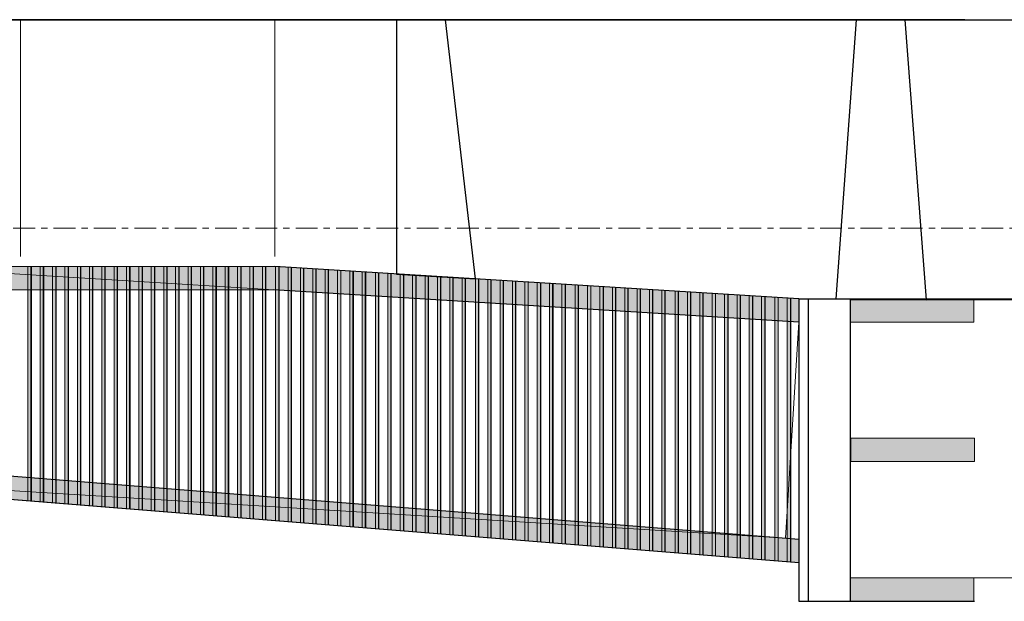
# Model space of a CAD drawing. Units: millimetres. Extents: x 582179 to 1112951, y 170450 to 574503.
# Drawn here: x 676722 to 708448, y 452676 to 471431 of the extents above; entities that cross this region are included whole.
import ezdxf

# ---------------------------------------------------------------- set-up
doc = ezdxf.new("R2010")
doc.units = ezdxf.units.MM
doc.header["$MEASUREMENT"] = 0
doc.header["$XCLIPFRAME"] = 0
doc.linetypes.add('оси', pattern=[1300, 700, -200, 200, -200])
for name, color, linetype, lineweight in [('0-2013 OCI SHORT_Pen_No__19', 7, 'Continuous', 13), ('0-ANNA_Pen_No__7', 7, 'Continuous', 25), ('0-ANNA_Pen_No__9', 8, 'Continuous', 18)]:
    doc.layers.add(name, color=color, linetype=linetype, lineweight=lineweight)
doc.layers.add('0-ANNA', color=7, linetype='Continuous')
for name, color, linetype, lineweight, true_color in [('0-ANNA_Pen_No__250', 7, 'Continuous', 18, 0x494949), ('0-ANNA_Pen_No__253', 7, 'Continuous', 18, 0xb6b6b6), ('0-ANNA_Pen_No__33', 7, 'Continuous', 18, 0xe34e24), ('0-ANNA_Pen_No__8', 7, 'Continuous', 18, 0x8002ff)]:
    doc.layers.add(name, color=color, linetype=linetype, lineweight=lineweight, true_color=true_color)
picture_1 = doc.add_image_def('image1.jpg', size_in_pixel=(1201, 295))

msp = doc.modelspace()

# ---------------------------------------------------------------- hatches: boundary and pattern name
at = {"layer": '0-ANNA_Pen_No__253', "linetype": 'Continuous'}
for points in [[(703485.4, 461681.1), (707468, 461675.9), (707467.8, 462431.1), (703485.4, 462431.1)], [(703502.8, 457186.4), (707485.4, 457181.1), (707485.3, 457936.4), (703502.8, 457936.4)], [(703485.4, 452681.1), (707468, 452675.9), (707467.8, 453431.1), (703485.4, 453431.1)]]:
    msp.add_hatch(color=256, dxfattribs=at).paths.add_polyline_path(points)
at = {"layer": '0-ANNA_Pen_No__33', "linetype": 'Continuous'}
for points in [[(676984.3, 457309.7), (677084.2, 457301.7), (677084.2, 463469.6), (676984.3, 463469.6)], [(677084.2, 457301.7), (677098.1, 457300.6), (677098.1, 463469.6), (677084.2, 463469.6)], [(677383.4, 457277.7), (677483.3, 457269.6), (677483.3, 463469.6), (677383.4, 463469.6)], [(677483.3, 457269.6), (677497.3, 457268.5), (677497.3, 463469.6), (677483.3, 463469.6)], [(677782.6, 457245.6), (677882.5, 457237.6), (677882.5, 463469.6), (677782.6, 463469.6)], [(677882.5, 457237.6), (677896.5, 457236.5), (677896.5, 463469.6), (677882.5, 463469.6)], [(678181.8, 457213.6), (678281.7, 457205.6), (678281.7, 463469.6), (678181.8, 463469.6)], [(678281.7, 457205.6), (678295.7, 457204.4), (678295.7, 463469.6), (678281.7, 463469.6)], [(678581, 457181.5), (678680.9, 457173.5), (678680.9, 463469.6), (678581, 463469.6)], [(678966.3, 457150.6), (679066.1, 457142.6), (679066.1, 463469.6), (678966.3, 463469.6)], [(679066.1, 457142.6), (679080.1, 457141.5), (679080.1, 463469.6), (679066.1, 463469.6)], [(679365.5, 457118.6), (679465.4, 457110.5), (679465.4, 463469.6), (679365.5, 463469.6)], [(679465.4, 457110.5), (679479.3, 457109.4), (679479.3, 463469.6), (679465.4, 463469.6)], [(679764.7, 457086.5), (679864.6, 457078.5), (679864.6, 463469.6), (679764.7, 463469.6)], [(679864.6, 457078.5), (679878.5, 457077.4), (679878.5, 463469.6), (679864.6, 463469.6)], [(680163.9, 457054.5), (680263.8, 457046.4), (680263.8, 463469.6), (680163.9, 463469.6)], [(680263.8, 457046.4), (680277.7, 457045.3), (680277.7, 463469.6), (680263.8, 463469.6)], [(680563.1, 457022.4), (680663, 457014.4), (680663, 463469.6), (680563.1, 463469.6)], [(680663, 457014.4), (680676.9, 457013.3), (680676.9, 463469.6), (680663, 463469.6)], [(680962.3, 456990.4), (681062.2, 456982.4), (681062.2, 463469.6), (680962.3, 463469.6)], [(681062.2, 456982.4), (681076.2, 456981.2), (681076.2, 463469.6), (681062.2, 463469.6)], [(681361.5, 456958.3), (681461.4, 456950.3), (681461.4, 463469.6), (681361.5, 463469.6)], [(681461.4, 456950.3), (681475.4, 456949.2), (681475.4, 463469.6), (681461.4, 463469.6)], [(681746.8, 456927.4), (681846.7, 456919.4), (681846.7, 463469.6), (681746.8, 463469.6)], [(681846.7, 456919.4), (681860.6, 456918.3), (681860.6, 463469.6), (681846.7, 463469.6)], [(682146, 456895.4), (682245.9, 456887.3), (682245.9, 463469.6), (682146, 463469.6)], [(682245.9, 456887.3), (682259.8, 456886.2), (682259.8, 463469.6), (682245.9, 463469.6)], [(682545.2, 456863.3), (682645.1, 456855.3), (682645.1, 463469.6), (682545.2, 463469.6)], [(682645.1, 456855.3), (682659, 456854.2), (682659, 463469.6), (682645.1, 463469.6)], [(682944.4, 456831.3), (683044.3, 456823.2), (683044.3, 463469.6), (682944.4, 463469.6)], [(683044.3, 456823.2), (683058.3, 456822.1), (683058.3, 463469.6), (683044.3, 463469.6)], [(683343.6, 456799.2), (683443.5, 456791.2), (683443.5, 463469.6), (683343.6, 463469.6)], [(683443.5, 456791.2), (683457.5, 456790.1), (683457.5, 463469.6), (683443.5, 463469.6)], [(683742.8, 456767.2), (683842.7, 456759.2), (683842.7, 463469.6), (683742.8, 463469.6)], [(683842.7, 456759.2), (683856.7, 456758), (683856.7, 463469.6), (683842.7, 463469.6)], [(684142, 456735.1), (684241.9, 456727.1), (684241.9, 463469.6), (684142, 463469.6)], [(684241.9, 456727.1), (684255.9, 456726), (684255.9, 463469.6), (684241.9, 463469.6)], [(684541.2, 456703.1), (684641.1, 456695.1), (684641.1, 463469.6), (684541.2, 463469.6)], [(684641.1, 456695.1), (684655.1, 456693.9), (684655.1, 463469.6), (684641.1, 463469.6)], [(685068.4, 463462), (684968.5, 463468.1), (684968.5, 456668.8), (685068.4, 456660.8)], [(685078.6, 463461.4), (685068.4, 463462), (685068.4, 456660.8), (685078.6, 456659.9)], [(685467.8, 463437.4), (685367.8, 463443.6), (685367.8, 456636.7), (685467.8, 456628.7)], [(685477.6, 463436.8), (685467.8, 463437.4), (685467.8, 456628.7), (685477.6, 456627.9)], [(685867.1, 463412.8), (685767.1, 463419), (685767.1, 456604.7), (685867.1, 456596.7)], [(685876.8, 463412.3), (685867.1, 463412.8), (685867.1, 456596.7), (685876.8, 456595.9)], [(686266.4, 463388.3), (686166.5, 463394.4), (686166.5, 456572.6), (686266.4, 456564.6)], [(686275.5, 463387.7), (686266.4, 463388.3), (686266.4, 456564.6), (686275.5, 456563.9)], [(686665.9, 463363.7), (686565.9, 463369.9), (686565.9, 456563), (686665.9, 456555)], [(686675.7, 463363.1), (686665.9, 463363.7), (686665.9, 456555), (686675.7, 456554.2)], [(687065.2, 463339.1), (686965.3, 463345.3), (686965.3, 456531), (687065.2, 456522.9)], [(687074.9, 463338.5), (687065.2, 463339.1), (687065.2, 456522.9), (687074.9, 456522.2)], [(687459.5, 463314.9), (687359.6, 463321), (687359.6, 456624.8), (687459.5, 456616.8)], [(687473.5, 463314), (687459.5, 463314.9), (687459.5, 456616.8), (687473.5, 456615.6)], [(687858.7, 463290.3), (687758.9, 463296.5), (687758.9, 456592.7), (687858.7, 456584.7)], [(687872.7, 463289.5), (687858.7, 463290.3), (687858.7, 456584.7), (687872.7, 456583.6)], [(688286, 463264), (688186.1, 463270.2), (688186.1, 456558.4), (688286, 456550.4)], [(688296.2, 463263.4), (688286, 463264), (688286, 456550.4), (688296.2, 456549.6)], [(688685.4, 463239.5), (688585.4, 463245.6), (688585.4, 456378.4), (688685.4, 456370.4)], [(688695.2, 463238.9), (688685.4, 463239.5), (688685.4, 456370.4), (688695.2, 456369.6)], [(689084.7, 463214.9), (688984.8, 463221.1), (688984.8, 456346.4), (689084.7, 456338.4)], [(689094.4, 463214.3), (689084.7, 463214.9), (689084.7, 456338.4), (689094.4, 456337.6)], [(689484.1, 463190.3), (689384.1, 463196.5), (689384.1, 456314.3), (689484.1, 456306.3)], [(689493.1, 463189.8), (689484.1, 463190.3), (689484.1, 456306.3), (689493.1, 456305.6)], [(689883.4, 463165.8), (689783.5, 463171.9), (689783.5, 456282.3), (689883.4, 456274.2)], [(689892.7, 463165.2), (689883.4, 463165.8), (689883.4, 456274.2), (689892.7, 456273.5)], [(690282.8, 463141.2), (690182.8, 463147.4), (690182.8, 456250.2), (690282.8, 456242.2)], [(690291.9, 463140.6), (690282.8, 463141.2), (690282.8, 456242.2), (690291.9, 456241.5)], [(690677.1, 463116.9), (690577.2, 463123.1), (690577.2, 456218.6), (690677.1, 456210.5)], [(690691.1, 463116.1), (690677.1, 463116.9), (690677.1, 456210.5), (690691.1, 456209.4)], [(691076.3, 463092.4), (690976.5, 463098.5), (690976.5, 456186.5), (691076.3, 456178.5)], [(691090.3, 463091.5), (691076.3, 463092.4), (691076.3, 456178.5), (691090.3, 456177.4)], [(691503.6, 463066.1), (691403.7, 463072.3), (691403.7, 456152.2), (691503.6, 456144.2)], [(691513.8, 463065.5), (691503.6, 463066.1), (691503.6, 456144.2), (691513.8, 456143.4)], [(691903, 463041.5), (691803, 463047.7), (691803, 456120.2), (691903, 456112.1)], [(691912.8, 463040.9), (691903, 463041.5), (691903, 456112.1), (691912.8, 456111.3)], [(692302.3, 463017), (692202.4, 463023.1), (692202.4, 456088.1), (692302.3, 456080.1)], [(692312, 463016.4), (692302.3, 463017), (692302.3, 456080.1), (692312, 456079.3)], [(692701.7, 462992.4), (692601.7, 462998.6), (692601.7, 456056), (692701.7, 456048)], [(692710.8, 462991.8), (692701.7, 462992.4), (692701.7, 456048), (692710.8, 456047.3)], [(693101, 462967.8), (693001.1, 462974), (693001.1, 456024), (693101, 456016)], [(693110.3, 462967.3), (693101, 462967.8), (693101, 456016), (693110.3, 456015.2)], [(693500.4, 462943.3), (693400.4, 462949.4), (693400.4, 455991.9), (693500.4, 455983.9)], [(693509.5, 462942.7), (693500.4, 462943.3), (693500.4, 455983.9), (693509.5, 455983.2)], [(693894.7, 462919), (693794.8, 462925.2), (693794.8, 455960.3), (693894.7, 455952.2)], [(693908.7, 462918.1), (693894.7, 462919), (693894.7, 455952.2), (693908.7, 455951.1)], [(694293.9, 462894.4), (694194.1, 462900.6), (694194.1, 455928.2), (694293.9, 455920.2)], [(694307.9, 462893.6), (694293.9, 462894.4), (694293.9, 455920.2), (694307.9, 455919.1)], [(694721.2, 462868.2), (694621.3, 462874.3), (694621.3, 455893.9), (694721.2, 455885.9)], [(694731.4, 462867.5), (694721.2, 462868.2), (694721.2, 455885.9), (694731.4, 455885.1)], [(695120.6, 462843.6), (695020.6, 462849.7), (695020.6, 455861.9), (695120.6, 455853.8)], [(695130.4, 462843), (695120.6, 462843.6), (695120.6, 455853.8), (695130.4, 455853.1)], [(695519.9, 462819), (695420, 462825.2), (695420, 455829.8), (695519.9, 455821.8)], [(695529.6, 462818.4), (695519.9, 462819), (695519.9, 455821.8), (695529.6, 455821)], [(695919.3, 462794.5), (695819.3, 462800.6), (695819.3, 455797.8), (695919.3, 455789.7)], [(695928.4, 462793.9), (695919.3, 462794.5), (695919.3, 455789.7), (695928.4, 455789)], [(696318.6, 462769.9), (696218.7, 462776), (696218.7, 455765.7), (696318.6, 455757.7)], [(696327.9, 462769.3), (696318.6, 462769.9), (696318.6, 455757.7), (696327.9, 455756.9)], [(696718, 462745.3), (696618, 462751.5), (696618, 455733.6), (696718, 455725.6)], [(696727.1, 462744.8), (696718, 462745.3), (696718, 455725.6), (696727.1, 455724.9)], [(697112.3, 462721.1), (697012.4, 462727.2), (697012.4, 455702), (697112.3, 455694)], [(697126.3, 462720.2), (697112.3, 462721.1), (697112.3, 455694), (697126.3, 455692.8)], [(697511.6, 462696.5), (697411.7, 462702.7), (697411.7, 455669.9), (697511.6, 455661.9)], [(697525.5, 462695.6), (697511.6, 462696.5), (697511.6, 455661.9), (697525.5, 455660.8)], [(697938.8, 462670.2), (697838.9, 462676.4), (697838.9, 455635.6), (697938.8, 455627.6)], [(697949, 462669.6), (697938.8, 462670.2), (697938.8, 455627.6), (697949, 455626.8)], [(698338.2, 462645.7), (698238.2, 462651.8), (698238.2, 455603.6), (698338.2, 455595.6)], [(698348, 462645), (698338.2, 462645.7), (698338.2, 455595.6), (698348, 455594.8)], [(698737.5, 462621.1), (698637.6, 462627.2), (698637.6, 455571.5), (698737.5, 455563.5)], [(698747.2, 462620.5), (698737.5, 462621.1), (698737.5, 455563.5), (698747.2, 455562.7)], [(699136.9, 462596.5), (699036.9, 462602.7), (699036.9, 455539.5), (699136.9, 455531.4)], [(699146, 462596), (699136.9, 462596.5), (699136.9, 455531.4), (699146, 455530.7)], [(699536.2, 462572), (699436.3, 462578.1), (699436.3, 455507.4), (699536.2, 455499.4)], [(699545.5, 462571.4), (699536.2, 462572), (699536.2, 455499.4), (699545.5, 455498.6)], [(699935.6, 462547.4), (699835.6, 462553.5), (699835.6, 455475.3), (699935.6, 455467.3)], [(699944.7, 462546.8), (699935.6, 462547.4), (699935.6, 455467.3), (699944.7, 455466.6)], [(700329.9, 462523.1), (700230.1, 462529.3), (700230.1, 455443.7), (700329.9, 455435.7)], [(700343.9, 462522.3), (700329.9, 462523.1), (700329.9, 455435.7), (700343.9, 455434.5)], [(700729.2, 462498.6), (700629.3, 462504.7), (700629.3, 455411.6), (700729.2, 455403.6)], [(700743.1, 462497.7), (700729.2, 462498.6), (700729.2, 455403.6), (700743.1, 455402.5)], [(701156.4, 462472.3), (701056.5, 462478.4), (701056.5, 455377.3), (701156.4, 455369.3)], [(701166.6, 462471.7), (701156.4, 462472.3), (701156.4, 455369.3), (701166.6, 455368.5)], [(701555.8, 462447.7), (701455.8, 462453.9), (701455.8, 455345.3), (701555.8, 455337.3)], [(701565.7, 462447.1), (701555.8, 462447.7), (701555.8, 455337.3), (701565.7, 455336.5)], [(676984.3, 455914.4), (677084.2, 455906.3), (677084.2, 462074.2), (676984.3, 462074.2)], [(677084.2, 455906.3), (677098.1, 455905.2), (677098.1, 462074.2), (677084.2, 462074.2)], [(677383.4, 455882.3), (677483.3, 455874.3), (677483.3, 462074.2), (677383.4, 462074.2)], [(677483.3, 455874.3), (677497.3, 455873.2), (677497.3, 462074.2), (677483.3, 462074.2)], [(677782.6, 455850.3), (677882.5, 455842.2), (677882.5, 462074.2), (677782.6, 462074.2)], [(677882.5, 455842.2), (677896.5, 455841.1), (677896.5, 462074.2), (677882.5, 462074.2)], [(678181.8, 455818.2), (678281.7, 455810.2), (678281.7, 462074.2), (678181.8, 462074.2)], [(678281.7, 455810.2), (678295.7, 455809.1), (678295.7, 462074.2), (678281.7, 462074.2)], [(678581, 455786.2), (678680.9, 455778.2), (678680.9, 462074.2), (678581, 462074.2)], [(678966.3, 455755.3), (679066.1, 455747.2), (679066.1, 462074.2), (678966.3, 462074.2)], [(679066.1, 455747.2), (679080.1, 455746.1), (679080.1, 462074.2), (679066.1, 462074.2)], [(679365.5, 455723.2), (679465.4, 455715.2), (679465.4, 462074.2), (679365.5, 462074.2)], [(679465.4, 455715.2), (679479.3, 455714.1), (679479.3, 462074.2), (679465.4, 462074.2)], [(679764.7, 455691.2), (679864.6, 455683.1), (679864.6, 462074.2), (679764.7, 462074.2)], [(679864.6, 455683.1), (679878.5, 455682), (679878.5, 462074.2), (679864.6, 462074.2)], [(680163.9, 455659.1), (680263.8, 455651.1), (680263.8, 462074.2), (680163.9, 462074.2)], [(680263.8, 455651.1), (680277.7, 455650), (680277.7, 462074.2), (680263.8, 462074.2)], [(680563.1, 455627.1), (680663, 455619), (680663, 462074.2), (680563.1, 462074.2)], [(680663, 455619), (680676.9, 455617.9), (680676.9, 462074.2), (680663, 462074.2)], [(680962.3, 455595), (681062.2, 455587), (681062.2, 462074.2), (680962.3, 462074.2)], [(681062.2, 455587), (681076.2, 455585.9), (681076.2, 462074.2), (681062.2, 462074.2)], [(681361.5, 455563), (681461.4, 455555), (681461.4, 462074.2), (681361.5, 462074.2)], [(681461.4, 455555), (681475.4, 455553.8), (681475.4, 462074.2), (681461.4, 462074.2)], [(681746.8, 455532.1), (681846.7, 455524), (681846.7, 462074.2), (681746.8, 462074.2)], [(681846.7, 455524), (681860.6, 455522.9), (681860.6, 462074.2), (681846.7, 462074.2)], [(682146, 455500), (682245.9, 455492), (682245.9, 462074.2), (682146, 462074.2)], [(682245.9, 455492), (682259.8, 455490.9), (682259.8, 462074.2), (682245.9, 462074.2)], [(682545.2, 455468), (682645.1, 455459.9), (682645.1, 462074.2), (682545.2, 462074.2)], [(682645.1, 455459.9), (682659, 455458.8), (682659, 462074.2), (682645.1, 462074.2)], [(682944.4, 455435.9), (683044.3, 455427.9), (683044.3, 462074.2), (682944.4, 462074.2)], [(683044.3, 455427.9), (683058.3, 455426.8), (683058.3, 462074.2), (683044.3, 462074.2)], [(683343.6, 455403.9), (683443.5, 455395.8), (683443.5, 462074.2), (683343.6, 462074.2)], [(683443.5, 455395.8), (683457.5, 455394.7), (683457.5, 462074.2), (683443.5, 462074.2)], [(683742.8, 455371.8), (683842.7, 455363.8), (683842.7, 462074.2), (683742.8, 462074.2)], [(683842.7, 455363.8), (683856.7, 455362.7), (683856.7, 462074.2), (683842.7, 462074.2)], [(684142, 455339.8), (684241.9, 455331.8), (684241.9, 462074.2), (684142, 462074.2)], [(684241.9, 455331.8), (684255.9, 455330.6), (684255.9, 462074.2), (684241.9, 462074.2)], [(684541.2, 455307.7), (684641.1, 455299.7), (684641.1, 462074.2), (684541.2, 462074.2)], [(684641.1, 455299.7), (684655.1, 455298.6), (684655.1, 462074.2), (684641.1, 462074.2)], [(684968.5, 455273.4), (685068.4, 455265.4), (685068.4, 462074.2), (684968.5, 462074.2)], [(685068.4, 455265.4), (685078.6, 455264.6), (685078.6, 462074.2), (685068.4, 462074.2)], [(685367.8, 455241.4), (685467.8, 455233.4), (685467.8, 462074.2), (685367.8, 462074.2)], [(685467.8, 455233.4), (685477.6, 455232.6), (685477.6, 462074.2), (685467.8, 462074.2)], [(685767.1, 455209.3), (685867.1, 455201.3), (685867.1, 462074.2), (685767.1, 462074.2)], [(685867.1, 455201.3), (685876.8, 455200.5), (685876.8, 462074.2), (685867.1, 462074.2)], [(686166.5, 455177.3), (686266.4, 455169.2), (686266.4, 462074.2), (686166.5, 462074.2)], [(686266.4, 455169.2), (686275.5, 455168.5), (686275.5, 462074.2), (686266.4, 462074.2)], [(686565.9, 455145.2), (686665.8, 455137.2), (686665.8, 462074.2), (686565.9, 462074.2)], [(686665.8, 455137.2), (686675.1, 455136.4), (686675.1, 462074.2), (686665.8, 462074.2)], [(686965.2, 455113.1), (687065.2, 455105.1), (687065.2, 462074.2), (686965.2, 462074.2)], [(687065.2, 455105.1), (687074.3, 455104.4), (687074.3, 462074.2), (687065.2, 462074.2)], [(687359.6, 455081.5), (687459.5, 455073.5), (687459.5, 462074.2), (687359.6, 462074.2)], [(687459.5, 455073.5), (687473.5, 455072.3), (687473.5, 462074.2), (687459.5, 462074.2)], [(687758.9, 455049.4), (687858.7, 455041.4), (687858.7, 462074.2), (687758.9, 462074.2)], [(687858.7, 455041.4), (687872.7, 455040.3), (687872.7, 462074.2), (687858.7, 462074.2)], [(688186.1, 455015.1), (688286, 455007.1), (688286, 462074.2), (688186.1, 462074.2)], [(688286, 455007.1), (688296.2, 455006.3), (688296.2, 462074.2), (688286, 462074.2)], [(688585.4, 454983.1), (688685.4, 454975.1), (688685.4, 462074.2), (688585.4, 462074.2)], [(688685.4, 454975.1), (688695.2, 454974.3), (688695.2, 462074.2), (688685.4, 462074.2)], [(688984.8, 454951), (689084.7, 454943), (689084.7, 462074.2), (688984.8, 462074.2)], [(689084.7, 454943), (689094.4, 454942.2), (689094.4, 462074.2), (689084.7, 462074.2)], [(689384.1, 454919), (689484.1, 454911), (689484.1, 462074.2), (689384.1, 462074.2)], [(689484.1, 454911), (689493.1, 454910.2), (689493.1, 462074.2), (689484.1, 462074.2)], [(689783.5, 454886.9), (689883.4, 454878.9), (689883.4, 462074.2), (689783.5, 462074.2)], [(689883.4, 454878.9), (689892.7, 454878.1), (689892.7, 462074.2), (689883.4, 462074.2)], [(690182.8, 454854.9), (690282.8, 454846.8), (690282.8, 462074.2), (690182.8, 462074.2)], [(690282.8, 454846.8), (690291.9, 454846.1), (690291.9, 462074.2), (690282.8, 462074.2)], [(690577.2, 454823.2), (690677.1, 454815.2), (690677.1, 462074.2), (690577.2, 462074.2)], [(690677.1, 454815.2), (690691.1, 454814.1), (690691.1, 462074.2), (690677.1, 462074.2)], [(690976.5, 454791.2), (691076.3, 454783.1), (691076.3, 462074.2), (690976.5, 462074.2)], [(691076.3, 454783.1), (691090.3, 454782), (691090.3, 462074.2), (691076.3, 462074.2)], [(691403.7, 454756.9), (691503.6, 454748.8), (691503.6, 462074.2), (691403.7, 462074.2)], [(691503.6, 454748.8), (691513.8, 454748), (691513.8, 462074.2), (691503.6, 462074.2)], [(691803, 454724.8), (691903, 454716.8), (691903, 462074.2), (691803, 462074.2)], [(691903, 454716.8), (691912.8, 454716), (691912.8, 462074.2), (691903, 462074.2)], [(692202.4, 454692.7), (692302.3, 454684.7), (692302.3, 462074.2), (692202.4, 462074.2)], [(692302.3, 454684.7), (692312, 454683.9), (692312, 462074.2), (692302.3, 462074.2)], [(692601.7, 454660.7), (692701.7, 454652.7), (692701.7, 462074.2), (692601.7, 462074.2)], [(692701.7, 454652.7), (692710.8, 454651.9), (692710.8, 462074.2), (692701.7, 462074.2)], [(693001.1, 454628.6), (693101, 454620.6), (693101, 462074.2), (693001.1, 462074.2)], [(693101, 454620.6), (693110.3, 454619.9), (693110.3, 462074.2), (693101, 462074.2)], [(693400.4, 454596.6), (693500.4, 454588.5), (693500.4, 462074.2), (693400.4, 462074.2)], [(693500.4, 454588.5), (693509.5, 454587.8), (693509.5, 462074.2), (693500.4, 462074.2)], [(693794.8, 454564.9), (693894.7, 454556.9), (693894.7, 462074.2), (693794.8, 462074.2)], [(693894.7, 454556.9), (693908.7, 454555.8), (693908.7, 462074.2), (693894.7, 462074.2)], [(694194.1, 454532.9), (694293.9, 454524.8), (694293.9, 462074.2), (694194.1, 462074.2)], [(694293.9, 454524.8), (694307.9, 454523.7), (694307.9, 462074.2), (694293.9, 462074.2)], [(694621.3, 454498.6), (694721.2, 454490.5), (694721.2, 462074.2), (694621.3, 462074.2)], [(694721.2, 454490.5), (694731.4, 454489.7), (694731.4, 462074.2), (694721.2, 462074.2)], [(695020.6, 454466.5), (695120.6, 454458.5), (695120.6, 462074.2), (695020.6, 462074.2)], [(695120.6, 454458.5), (695130.4, 454457.7), (695130.4, 462074.2), (695120.6, 462074.2)], [(695420, 454434.5), (695519.9, 454426.4), (695519.9, 462074.2), (695420, 462074.2)], [(695519.9, 454426.4), (695529.6, 454425.7), (695529.6, 462074.2), (695519.9, 462074.2)], [(695819.3, 454402.4), (695919.3, 454394.4), (695919.3, 462074.2), (695819.3, 462074.2)], [(695919.3, 454394.4), (695928.4, 454393.6), (695928.4, 462074.2), (695919.3, 462074.2)], [(696218.7, 454370.3), (696318.6, 454362.3), (696318.6, 462074.2), (696218.7, 462074.2)], [(696318.6, 454362.3), (696327.9, 454361.6), (696327.9, 462074.2), (696318.6, 462074.2)], [(696618, 454338.3), (696718, 454330.3), (696718, 462074.2), (696618, 462074.2)], [(696718, 454330.3), (696727.1, 454329.5), (696727.1, 462074.2), (696718, 462074.2)], [(697012.4, 454306.6), (697112.3, 454298.6), (697112.3, 462074.2), (697012.4, 462074.2)], [(697112.3, 454298.6), (697126.3, 454297.5), (697126.3, 462074.2), (697112.3, 462074.2)], [(697411.7, 454274.6), (697511.6, 454266.6), (697511.6, 462074.2), (697411.7, 462074.2)], [(697511.6, 454266.6), (697525.5, 454265.4), (697525.5, 462074.2), (697511.6, 462074.2)], [(697838.9, 454240.3), (697938.8, 454232.3), (697938.8, 462074.2), (697838.9, 462074.2)], [(697938.8, 454232.3), (697949, 454231.4), (697949, 462074.2), (697938.8, 462074.2)], [(698238.2, 454208.2), (698338.2, 454200.2), (698338.2, 462074.2), (698238.2, 462074.2)], [(698338.2, 454200.2), (698348, 454199.4), (698348, 462074.2), (698338.2, 462074.2)], [(698637.6, 454176.2), (698737.5, 454168.1), (698737.5, 462074.2), (698637.6, 462074.2)], [(698737.5, 454168.1), (698747.2, 454167.4), (698747.2, 462074.2), (698737.5, 462074.2)], [(699036.9, 454144.1), (699136.9, 454136.1), (699136.9, 462074.2), (699036.9, 462074.2)], [(699136.9, 454136.1), (699146, 454135.4), (699146, 462074.2), (699136.9, 462074.2)], [(699436.3, 454112.1), (699536.2, 454104), (699536.2, 462074.2), (699436.3, 462074.2)], [(699536.2, 454104), (699545.5, 454103.3), (699545.5, 462074.2), (699536.2, 462074.2)], [(699835.6, 454080), (699935.6, 454072), (699935.6, 462074.2), (699835.6, 462074.2)], [(699935.6, 454072), (699944.7, 454071.2), (699944.7, 462074.2), (699935.6, 462074.2)], [(700230.1, 454048.3), (700329.9, 454040.3), (700329.9, 462074.2), (700230.1, 462074.2)], [(700329.9, 454040.3), (700343.9, 454039.2), (700343.9, 462074.2), (700329.9, 462074.2)], [(700629.3, 454016.3), (700729.2, 454008.3), (700729.2, 462074.2), (700629.3, 462074.2)], [(700729.2, 454008.3), (700743.1, 454007.2), (700743.1, 462074.2), (700729.2, 462074.2)], [(701056.5, 453982), (701156.4, 453974), (701156.4, 462074.2), (701056.5, 462074.2)], [(701156.4, 453974), (701166.6, 453973.2), (701166.6, 462074.2), (701156.4, 462074.2)], [(701455.8, 453949.9), (701555.8, 453941.9), (701555.8, 462074.2), (701455.8, 462074.2)], [(701555.8, 453941.9), (701565.7, 453941.1), (701565.7, 462074.2), (701555.8, 462074.2)]]:
    msp.add_hatch(color=256, dxfattribs=at).paths.add_polyline_path(points)
at = {"layer": '0-ANNA_Pen_No__8', "linetype": 'Continuous'}
for points in [[(661797.1, 462719.6), (684945.4, 462719.6), (701825.4, 461679.7), (701825.4, 462431.1), (684968.5, 463469.6), (661808.7, 463469.6)], [(661797.1, 457133.5), (701825.4, 453920.3), (701825.4, 454672.7), (661797.1, 457886.7)]]:
    msp.add_hatch(color=256, dxfattribs=at).paths.add_polyline_path(points)

# ---------------------------------------------------------------- linework, layer by layer
at = {"layer": '0-2013 OCI SHORT_Pen_No__19', "linetype": 'оси'}
msp.add_line((746116.1, 464709.3), (662704.2, 464709.3), dxfattribs=at)
at = {"layer": '0-ANNA_Pen_No__250', "linetype": 'Continuous', "flags": 128}
for points in [[(676745.4, 471431.1), (676745.4, 463790.3)], [(684945.4, 471431.1), (684945.4, 463790.3)], [(684945.4, 463469.6), (661797.1, 463469.6)], [(684945.4, 463469.6), (676745.4, 463469.6)], [(684945.4, 462719.6), (661797.1, 462719.6)]]:
    msp.add_lwpolyline(points, dxfattribs=at)
for points in [[(661797.1, 462719.6), (661808.7, 463469.6), (684968.5, 463469.6), (701825.4, 462431.1), (701825.4, 461679.7), (684945.4, 462719.6)], [(661797.1, 457133.5), (661797.1, 457886.7), (701825.4, 454672.7), (701825.4, 453920.3)]]:
    msp.add_lwpolyline(points, close=True, dxfattribs=at)
at = {"layer": '0-ANNA_Pen_No__253', "linetype": 'Continuous', "flags": 128}
for points in [[(703485.4, 461681.1), (703485.4, 462431.1), (707467.8, 462431.1), (707468, 461675.9)], [(703502.8, 457186.4), (703502.8, 457936.4), (707485.3, 457936.4), (707485.4, 457181.1)], [(703485.4, 452681.1), (703485.4, 453431.1), (707467.8, 453431.1), (707468, 452675.9)]]:
    msp.add_lwpolyline(points, close=True, dxfattribs=at)
at = {"layer": '0-ANNA_Pen_No__7', "linetype": 'Continuous', "flags": 128}
for points in [[(707172.1, 471431.1), (661797.1, 471431.1)], [(661797.1, 471431.1), (745378.4, 471431.1)], [(701825.4, 462431.1), (684945.4, 463469.6)], [(701825.4, 461679.7), (684899.3, 462721)], [(701825.4, 462431.1), (701825.4, 452681.1)], [(701825.4, 462431.1), (745378.4, 462431.1)], [(701825.4, 462431.1), (701825.4, 454076.5)], [(702125.4, 462431.1), (702125.4, 452681.1)], [(703485.4, 462431.1), (703485.4, 452681.1)], [(701825.4, 454672.7), (661797.1, 457886.7)], [(701825.4, 453920.3), (661818.9, 457132.5)], [(701825.4, 452681.1), (707485.4, 452681.1)]]:
    msp.add_lwpolyline(points, dxfattribs=at)
for points in [[(691403.7, 463072.3), (690442.1, 471431), (688861.9, 471431.3), (688861.9, 463221.1)], [(705936, 462394.9), (705255.9, 471431.1), (703675.7, 471431.1), (703020.1, 462431.1)]]:
    msp.add_lwpolyline(points, close=True, dxfattribs=at)
at = {"layer": '0-ANNA_Pen_No__9', "linetype": 'Continuous', "flags": 128}
for points in [[(676984.3, 463469.6), (676984.3, 457309.7)], [(677084.2, 463469.6), (677084.2, 457301.7)], [(677098.1, 463469.6), (677098.1, 457300.6)], [(677383.4, 463469.6), (677383.4, 457277.7)], [(677483.3, 463469.6), (677483.3, 457269.6)], [(677497.3, 463469.6), (677497.3, 457268.5)], [(677782.6, 463469.6), (677782.6, 457245.6)], [(677882.5, 463469.6), (677882.5, 457237.6)], [(677896.5, 463469.6), (677896.5, 457236.5)], [(678181.8, 463469.6), (678181.8, 457213.6)], [(678281.7, 463469.6), (678281.7, 457205.6)], [(678295.7, 463469.6), (678295.7, 457204.4)], [(678581, 463469.6), (678581, 457181.5)], [(678680.9, 463469.6), (678680.9, 457173.5)], [(678694.9, 463469.6), (678694.9, 457172.4)], [(678966.3, 463469.6), (678966.3, 457150.6)], [(679066.1, 463469.6), (679066.1, 457142.6)], [(679080.1, 463469.6), (679080.1, 457141.5)], [(679365.5, 463469.6), (679365.5, 457118.6)], [(679465.4, 463469.6), (679465.4, 457110.5)], [(679479.3, 463469.6), (679479.3, 457109.4)], [(679764.7, 463469.6), (679764.7, 457086.5)], [(679864.6, 463469.6), (679864.6, 457078.5)], [(679878.5, 463469.6), (679878.5, 457077.4)], [(680163.9, 463469.6), (680163.9, 457054.5)], [(680263.8, 463469.6), (680263.8, 457046.4)], [(680277.7, 463469.6), (680277.7, 457045.3)], [(680563.1, 463469.6), (680563.1, 457022.4)], [(680663, 463469.6), (680663, 457014.4)], [(680676.9, 463469.6), (680676.9, 457013.3)], [(680962.3, 463469.6), (680962.3, 456990.4)], [(681062.2, 463469.6), (681062.2, 456982.4)], [(681076.2, 463469.6), (681076.2, 456981.2)], [(681361.5, 463469.6), (681361.5, 456958.3)], [(681461.4, 463469.6), (681461.4, 456950.3)], [(681475.4, 463469.6), (681475.4, 456949.2)], [(681746.8, 463469.6), (681746.8, 456927.4)], [(681846.7, 463469.6), (681846.7, 456919.4)], [(681860.6, 463469.6), (681860.6, 456918.3)], [(682146, 463469.6), (682146, 456895.4)], [(682245.9, 463469.6), (682245.9, 456887.3)], [(682259.8, 463469.6), (682259.8, 456886.2)], [(682545.2, 463469.6), (682545.2, 456863.3)], [(682645.1, 463469.6), (682645.1, 456855.3)], [(682659, 463469.6), (682659, 456854.2)], [(682944.4, 463469.6), (682944.4, 456831.3)], [(683044.3, 463469.6), (683044.3, 456823.2)], [(683058.3, 463469.6), (683058.3, 456822.1)], [(683343.6, 463469.6), (683343.6, 456799.2)], [(683443.5, 463469.6), (683443.5, 456791.2)], [(683457.5, 463469.6), (683457.5, 456790.1)], [(683742.8, 463469.6), (683742.8, 456767.2)], [(683842.7, 463469.6), (683842.7, 456759.2)], [(683856.7, 463469.6), (683856.7, 456758)], [(684142, 463469.6), (684142, 456735.1)], [(684241.9, 463469.6), (684241.9, 456727.1)], [(684255.9, 463469.6), (684255.9, 456726)], [(684541.2, 463469.6), (684541.2, 456703.1)], [(684641.1, 463469.6), (684641.1, 456695.1)], [(684655.1, 463469.6), (684655.1, 456693.9)], [(684968.5, 463469.6), (684968.5, 456668.8)], [(685068.4, 463462), (685068.4, 456660.8)], [(685078.6, 463461.4), (685078.6, 456659.9)], [(685367.8, 463443.6), (685367.8, 456636.7)], [(685467.8, 463437.4), (685467.8, 456628.7)], [(685477.6, 463436.8), (685477.6, 456627.9)], [(685767.1, 463419), (685767.1, 456604.7)], [(685867.1, 463412.8), (685867.1, 456596.7)], [(685876.8, 463412.3), (685876.8, 456595.9)], [(686166.5, 463394.4), (686166.5, 456572.6)], [(686266.4, 463388.3), (686266.4, 456564.6)], [(686275.5, 463387.7), (686275.5, 456563.9)], [(686565.9, 463369.9), (686565.9, 456563)], [(686665.9, 463363.7), (686665.9, 456555)], [(686675.7, 463363.1), (686675.7, 456554.2)], [(686965.3, 463345.3), (686965.3, 456531)], [(687065.2, 463339.1), (687065.2, 456522.9)], [(687074.9, 463338.5), (687074.9, 456522.2)], [(687359.6, 463321), (687359.6, 456624.8)], [(687459.5, 463314.9), (687459.5, 456616.8)], [(687473.5, 463314), (687473.5, 456615.6)], [(687758.9, 463296.5), (687758.9, 456592.7)], [(687858.7, 463290.3), (687858.7, 456584.7)], [(687872.7, 463289.5), (687872.7, 456583.6)], [(688186.1, 463270.2), (688186.1, 456558.4)], [(688286, 463264), (688286, 456550.4)], [(688296.2, 463263.4), (688296.2, 456549.6)], [(688585.4, 463245.6), (688585.4, 456378.4)], [(688685.4, 463239.5), (688685.4, 456370.4)], [(688695.2, 463238.9), (688695.2, 456369.6)], [(688984.8, 463221.1), (688984.8, 456346.4)], [(689084.7, 463214.9), (689084.7, 456338.4)], [(689094.4, 463214.3), (689094.4, 456337.6)], [(689384.1, 463196.5), (689384.1, 456314.3)], [(689484.1, 463190.3), (689484.1, 456306.3)], [(689493.1, 463189.8), (689493.1, 456305.6)], [(689783.5, 463171.9), (689783.5, 456282.3)], [(689883.4, 463165.8), (689883.4, 456274.2)], [(689892.7, 463165.2), (689892.7, 456273.5)], [(690182.8, 463147.4), (690182.8, 456250.2)], [(690282.8, 463141.2), (690282.8, 456242.2)], [(690291.9, 463140.6), (690291.9, 456241.5)], [(690577.2, 463123.1), (690577.2, 456218.6)], [(690677.1, 463116.9), (690677.1, 456210.5)], [(690691.1, 463116.1), (690691.1, 456209.4)], [(690976.5, 463098.5), (690976.5, 456186.5)], [(691076.3, 463092.4), (691076.3, 456178.5)], [(691090.3, 463091.5), (691090.3, 456177.4)], [(691403.7, 463072.3), (691403.7, 456152.2)], [(691503.6, 463066.1), (691503.6, 456144.2)], [(691513.8, 463065.5), (691513.8, 456143.4)], [(691803, 463047.7), (691803, 456120.2)], [(691903, 463041.5), (691903, 456112.1)], [(691912.8, 463040.9), (691912.8, 456111.3)], [(692202.4, 463023.1), (692202.4, 456088.1)], [(692302.3, 463017), (692302.3, 456080.1)], [(692312, 463016.4), (692312, 456079.3)], [(692601.7, 462998.6), (692601.7, 456056)], [(692701.7, 462992.4), (692701.7, 456048)], [(692710.8, 462991.8), (692710.8, 456047.3)], [(693001.1, 462974), (693001.1, 456024)], [(693101, 462967.8), (693101, 456016)], [(693110.3, 462967.3), (693110.3, 456015.2)], [(693400.4, 462949.4), (693400.4, 455991.9)], [(693500.4, 462943.3), (693500.4, 455983.9)], [(693509.5, 462942.7), (693509.5, 455983.2)], [(693794.8, 462925.2), (693794.8, 455960.3)], [(693894.7, 462919), (693894.7, 455952.2)], [(693908.7, 462918.1), (693908.7, 455951.1)], [(694194.1, 462900.6), (694194.1, 455928.2)], [(694293.9, 462894.4), (694293.9, 455920.2)], [(694307.9, 462893.6), (694307.9, 455919.1)], [(694621.3, 462874.3), (694621.3, 455893.9)], [(694721.2, 462868.2), (694721.2, 455885.9)], [(694731.4, 462867.5), (694731.4, 455885.1)], [(695020.6, 462849.7), (695020.6, 455861.9)], [(695120.6, 462843.6), (695120.6, 455853.8)], [(695130.4, 462843), (695130.4, 455853.1)], [(695420, 462825.2), (695420, 455829.8)], [(695519.9, 462819), (695519.9, 455821.8)], [(695529.6, 462818.4), (695529.6, 455821)], [(695819.3, 462800.6), (695819.3, 455797.8)], [(695919.3, 462794.5), (695919.3, 455789.7)], [(695928.4, 462793.9), (695928.4, 455789)], [(696218.7, 462776), (696218.7, 455765.7)], [(696318.6, 462769.9), (696318.6, 455757.7)], [(696327.9, 462769.3), (696327.9, 455756.9)], [(696618, 462751.5), (696618, 455733.6)], [(696718, 462745.3), (696718, 455725.6)], [(696727.1, 462744.8), (696727.1, 455724.9)], [(697012.4, 462727.2), (697012.4, 455702)], [(697112.3, 462721.1), (697112.3, 455694)], [(697126.3, 462720.2), (697126.3, 455692.8)], [(697411.7, 462702.7), (697411.7, 455669.9)], [(697511.6, 462696.5), (697511.6, 455661.9)], [(697525.5, 462695.6), (697525.5, 455660.8)], [(697838.9, 462676.4), (697838.9, 455635.6)], [(697938.8, 462670.2), (697938.8, 455627.6)], [(697949, 462669.6), (697949, 455626.8)], [(698238.2, 462651.8), (698238.2, 455603.6)], [(698338.2, 462645.7), (698338.2, 455595.6)], [(698348, 462645), (698348, 455594.8)], [(698637.6, 462627.2), (698637.6, 455571.5)], [(698737.5, 462621.1), (698737.5, 455563.5)], [(698747.2, 462620.5), (698747.2, 455562.7)], [(699036.9, 462602.7), (699036.9, 455539.5)], [(699136.9, 462596.5), (699136.9, 455531.4)], [(699146, 462596), (699146, 455530.7)], [(699436.3, 462578.1), (699436.3, 455507.4)], [(699536.2, 462572), (699536.2, 455499.4)], [(699545.5, 462571.4), (699545.5, 455498.6)], [(699835.6, 462553.5), (699835.6, 455475.3)], [(699935.6, 462547.4), (699935.6, 455467.3)], [(699944.7, 462546.8), (699944.7, 455466.6)], [(700230.1, 462529.3), (700230.1, 455443.7)], [(700329.9, 462523.1), (700329.9, 455435.7)], [(700343.9, 462522.3), (700343.9, 455434.5)], [(700629.3, 462504.7), (700629.3, 455411.6)], [(700729.2, 462498.6), (700729.2, 455403.6)], [(700743.1, 462497.7), (700743.1, 455402.5)], [(701056.5, 462478.4), (701056.5, 455377.3)], [(701156.4, 462472.3), (701156.4, 455369.3)], [(701166.6, 462471.7), (701166.6, 455368.5)], [(701455.8, 462453.9), (701455.8, 455345.3)], [(701555.8, 462447.7), (701555.8, 455337.3)], [(701565.7, 462447.1), (701565.7, 455336.5)], [(676984.3, 462074.2), (676984.3, 455914.4)], [(677084.2, 462074.2), (677084.2, 455906.3)], [(677098.1, 462074.2), (677098.1, 455905.2)], [(677383.4, 462074.2), (677383.4, 455882.3)], [(677483.3, 462074.2), (677483.3, 455874.3)], [(677497.3, 462074.2), (677497.3, 455873.2)], [(677782.6, 462074.2), (677782.6, 455850.3)], [(677882.5, 462074.2), (677882.5, 455842.2)], [(677896.5, 462074.2), (677896.5, 455841.1)], [(678181.8, 462074.2), (678181.8, 455818.2)], [(678281.7, 462074.2), (678281.7, 455810.2)], [(678295.7, 462074.2), (678295.7, 455809.1)], [(678581, 462074.2), (678581, 455786.2)], [(678680.9, 462074.2), (678680.9, 455778.2)], [(678694.9, 462074.2), (678694.9, 455777)], [(678966.3, 462074.2), (678966.3, 455755.3)], [(679066.1, 462074.2), (679066.1, 455747.2)], [(679080.1, 462074.2), (679080.1, 455746.1)], [(679365.5, 462074.2), (679365.5, 455723.2)], [(679465.4, 462074.2), (679465.4, 455715.2)], [(679479.3, 462074.2), (679479.3, 455714.1)], [(679764.7, 462074.2), (679764.7, 455691.2)], [(679864.6, 462074.2), (679864.6, 455683.1)], [(679878.5, 462074.2), (679878.5, 455682)], [(680163.9, 462074.2), (680163.9, 455659.1)], [(680263.8, 462074.2), (680263.8, 455651.1)], [(680277.7, 462074.2), (680277.7, 455650)], [(680563.1, 462074.2), (680563.1, 455627.1)], [(680663, 462074.2), (680663, 455619)], [(680676.9, 462074.2), (680676.9, 455617.9)], [(680962.3, 462074.2), (680962.3, 455595)], [(681062.2, 462074.2), (681062.2, 455587)], [(681076.2, 462074.2), (681076.2, 455585.9)], [(681361.5, 462074.2), (681361.5, 455563)], [(681461.4, 462074.2), (681461.4, 455555)], [(681475.4, 462074.2), (681475.4, 455553.8)], [(681746.8, 462074.2), (681746.8, 455532.1)], [(681846.7, 462074.2), (681846.7, 455524)], [(681860.6, 462074.2), (681860.6, 455522.9)], [(682146, 462074.2), (682146, 455500)], [(682245.9, 462074.2), (682245.9, 455492)], [(682259.8, 462074.2), (682259.8, 455490.9)], [(682545.2, 462074.2), (682545.2, 455468)], [(682645.1, 462074.2), (682645.1, 455459.9)], [(682659, 462074.2), (682659, 455458.8)], [(682944.4, 462074.2), (682944.4, 455435.9)], [(683044.3, 462074.2), (683044.3, 455427.9)], [(683058.3, 462074.2), (683058.3, 455426.8)], [(683343.6, 462074.2), (683343.6, 455403.9)], [(683443.5, 462074.2), (683443.5, 455395.8)], [(683457.5, 462074.2), (683457.5, 455394.7)], [(683742.8, 462074.2), (683742.8, 455371.8)], [(683842.7, 462074.2), (683842.7, 455363.8)], [(683856.7, 462074.2), (683856.7, 455362.7)], [(684142, 462074.2), (684142, 455339.8)], [(684241.9, 462074.2), (684241.9, 455331.8)], [(684255.9, 462074.2), (684255.9, 455330.6)], [(684541.2, 462074.2), (684541.2, 455307.7)], [(684641.1, 462074.2), (684641.1, 455299.7)], [(684655.1, 462074.2), (684655.1, 455298.6)], [(684968.5, 462074.2), (684968.5, 455273.4)], [(685068.4, 462074.2), (685068.4, 455265.4)], [(685078.6, 462074.2), (685078.6, 455264.6)], [(685367.8, 462074.2), (685367.8, 455241.4)], [(685467.8, 462074.2), (685467.8, 455233.4)], [(685477.6, 462074.2), (685477.6, 455232.6)], [(685767.1, 462074.2), (685767.1, 455209.3)], [(685867.1, 462074.2), (685867.1, 455201.3)], [(685876.8, 462074.2), (685876.8, 455200.5)], [(686166.5, 462074.2), (686166.5, 455177.3)], [(686266.4, 462074.2), (686266.4, 455169.2)], [(686275.5, 462074.2), (686275.5, 455168.5)], [(686565.9, 462074.2), (686565.9, 455145.2)], [(686665.8, 462074.2), (686665.8, 455137.2)], [(686675.1, 462074.2), (686675.1, 455136.4)], [(686965.2, 462074.2), (686965.2, 455113.1)], [(687065.2, 462074.2), (687065.2, 455105.1)], [(687074.3, 462074.2), (687074.3, 455104.4)], [(687359.6, 462074.2), (687359.6, 455081.5)], [(687459.5, 462074.2), (687459.5, 455073.5)], [(687473.5, 462074.2), (687473.5, 455072.3)], [(687758.9, 462074.2), (687758.9, 455049.4)], [(687858.7, 462074.2), (687858.7, 455041.4)], [(687872.7, 462074.2), (687872.7, 455040.3)], [(688186.1, 462074.2), (688186.1, 455015.1)], [(688286, 462074.2), (688286, 455007.1)], [(688296.2, 462074.2), (688296.2, 455006.3)], [(688585.4, 462074.2), (688585.4, 454983.1)], [(688685.4, 462074.2), (688685.4, 454975.1)], [(688695.2, 462074.2), (688695.2, 454974.3)], [(688984.8, 462074.2), (688984.8, 454951)], [(689084.7, 462074.2), (689084.7, 454943)], [(689094.4, 462074.2), (689094.4, 454942.2)], [(689384.1, 462074.2), (689384.1, 454919)], [(689484.1, 462074.2), (689484.1, 454911)], [(689493.1, 462074.2), (689493.1, 454910.2)], [(689783.5, 462074.2), (689783.5, 454886.9)], [(689883.4, 462074.2), (689883.4, 454878.9)], [(689892.7, 462074.2), (689892.7, 454878.1)], [(690182.8, 462074.2), (690182.8, 454854.9)], [(690282.8, 462074.2), (690282.8, 454846.8)], [(690291.9, 462074.2), (690291.9, 454846.1)], [(690577.2, 462074.2), (690577.2, 454823.2)], [(690677.1, 462074.2), (690677.1, 454815.2)], [(690691.1, 462074.2), (690691.1, 454814.1)], [(690976.5, 462074.2), (690976.5, 454791.2)], [(691076.3, 462074.2), (691076.3, 454783.1)], [(691090.3, 462074.2), (691090.3, 454782)], [(691403.7, 462074.2), (691403.7, 454756.9)], [(691503.6, 462074.2), (691503.6, 454748.8)], [(691513.8, 462074.2), (691513.8, 454748)], [(691803, 462074.2), (691803, 454724.8)], [(691903, 462074.2), (691903, 454716.8)], [(691912.8, 462074.2), (691912.8, 454716)], [(692202.4, 462074.2), (692202.4, 454692.7)], [(692302.3, 462074.2), (692302.3, 454684.7)], [(692312, 462074.2), (692312, 454683.9)], [(692601.7, 462074.2), (692601.7, 454660.7)], [(692701.7, 462074.2), (692701.7, 454652.7)], [(692710.8, 462074.2), (692710.8, 454651.9)], [(693001.1, 462074.2), (693001.1, 454628.6)], [(693101, 462074.2), (693101, 454620.6)], [(693110.3, 462074.2), (693110.3, 454619.9)], [(693400.4, 462074.2), (693400.4, 454596.6)], [(693500.4, 462074.2), (693500.4, 454588.5)], [(693509.5, 462074.2), (693509.5, 454587.8)], [(693794.8, 462074.2), (693794.8, 454564.9)], [(693894.7, 462074.2), (693894.7, 454556.9)], [(693908.7, 462074.2), (693908.7, 454555.8)], [(694194.1, 462074.2), (694194.1, 454532.9)], [(694293.9, 462074.2), (694293.9, 454524.8)], [(694307.9, 462074.2), (694307.9, 454523.7)], [(694621.3, 462074.2), (694621.3, 454498.6)], [(694721.2, 462074.2), (694721.2, 454490.5)], [(694731.4, 462074.2), (694731.4, 454489.7)], [(695020.6, 462074.2), (695020.6, 454466.5)], [(695120.6, 462074.2), (695120.6, 454458.5)], [(695130.4, 462074.2), (695130.4, 454457.7)], [(695420, 462074.2), (695420, 454434.5)], [(695519.9, 462074.2), (695519.9, 454426.4)], [(695529.6, 462074.2), (695529.6, 454425.7)], [(695819.3, 462074.2), (695819.3, 454402.4)], [(695919.3, 462074.2), (695919.3, 454394.4)], [(695928.4, 462074.2), (695928.4, 454393.6)], [(696218.7, 462074.2), (696218.7, 454370.3)], [(696318.6, 462074.2), (696318.6, 454362.3)], [(696327.9, 462074.2), (696327.9, 454361.6)], [(696618, 462074.2), (696618, 454338.3)], [(696718, 462074.2), (696718, 454330.3)], [(696727.1, 462074.2), (696727.1, 454329.5)], [(697012.4, 462074.2), (697012.4, 454306.6)], [(697112.3, 462074.2), (697112.3, 454298.6)], [(697126.3, 462074.2), (697126.3, 454297.5)], [(697411.7, 462074.2), (697411.7, 454274.6)], [(697511.6, 462074.2), (697511.6, 454266.6)], [(697525.5, 462074.2), (697525.5, 454265.4)], [(697838.9, 462074.2), (697838.9, 454240.3)], [(697938.8, 462074.2), (697938.8, 454232.3)], [(697949, 462074.2), (697949, 454231.4)], [(698238.2, 462074.2), (698238.2, 454208.2)], [(698338.2, 462074.2), (698338.2, 454200.2)], [(698348, 462074.2), (698348, 454199.4)], [(698637.6, 462074.2), (698637.6, 454176.2)], [(698737.5, 462074.2), (698737.5, 454168.1)], [(698747.2, 462074.2), (698747.2, 454167.4)], [(699036.9, 462074.2), (699036.9, 454144.1)], [(699136.9, 462074.2), (699136.9, 454136.1)], [(699146, 462074.2), (699146, 454135.4)], [(699436.3, 462074.2), (699436.3, 454112.1)], [(699536.2, 462074.2), (699536.2, 454104)], [(699545.5, 462074.2), (699545.5, 454103.3)], [(699835.6, 462074.2), (699835.6, 454080)], [(699935.6, 462074.2), (699935.6, 454072)], [(699944.7, 462074.2), (699944.7, 454071.2)], [(700230.1, 462074.2), (700230.1, 454048.3)], [(700329.9, 462074.2), (700329.9, 454040.3)], [(700343.9, 462074.2), (700343.9, 454039.2)], [(700629.3, 462074.2), (700629.3, 454016.3)], [(700729.2, 462074.2), (700729.2, 454008.3)], [(700743.1, 462074.2), (700743.1, 454007.2)], [(701056.5, 462074.2), (701056.5, 453982)], [(701156.4, 462074.2), (701156.4, 453974)], [(701166.6, 462074.2), (701166.6, 453973.2)], [(701455.8, 462074.2), (701455.8, 453949.9)], [(701555.8, 462074.2), (701555.8, 453941.9)], [(701565.7, 462074.2), (701565.7, 453941.1)]]:
    msp.add_lwpolyline(points, dxfattribs=at)

# ---------------------------------------------------------------- referenced raster images: frames only (the image files are external)
at = {"layer": '0-ANNA', "color": 1, "linetype": 'Continuous', "lineweight": 13}
image = msp.add_image(picture_1, insert=(701825.4, 461679.7), size_in_units=(28435.4, 6984.6), rotation=176.47973, dxfattribs=at)
image.set_boundary_path([(-0.5, -0.5), (1200.5, 294.5)])
image = msp.add_image(picture_1, insert=(739978.6, 462394.9), size_in_units=(36493.2, 8963.8), rotation=180, dxfattribs=at)
image.set_boundary_path([(-0.5, -0.5), (1200.5, 294.5)])

doc.saveas('drawing.dxf')
